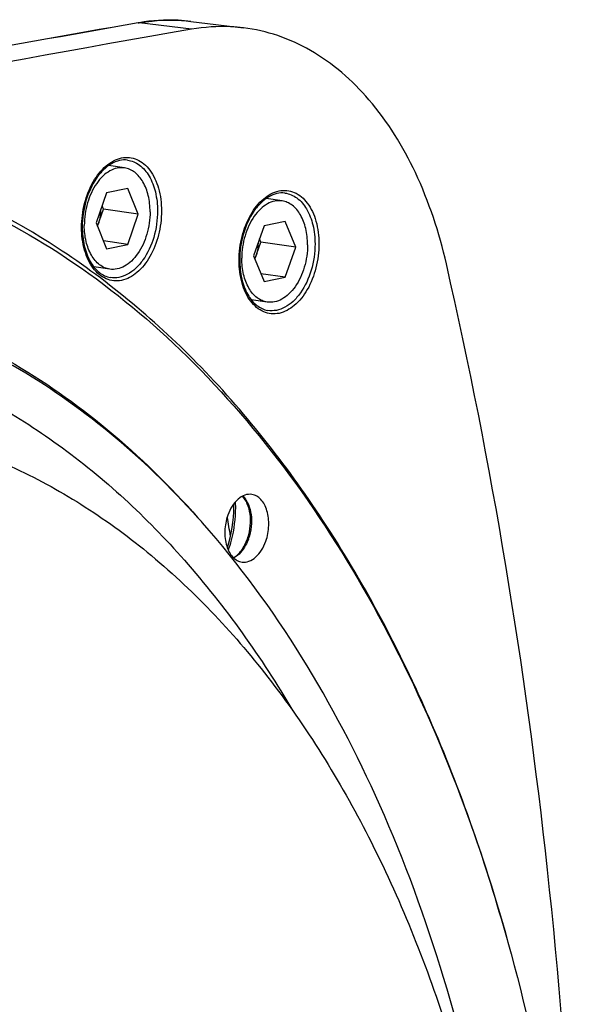
# Model space of a CAD drawing. Units: millimetres. Extents: x 0 to 594, y 0 to 420.
# Drawn here: x 300 to 310, y 72 to 89 of the extents above; entities that cross this region are included whole.
import ezdxf

# ---------------------------------------------------------------- set-up
doc = ezdxf.new("R2010")
doc.units = ezdxf.units.MM
doc.header["$LTSCALE"] = 32.67
doc.layers.get('0').update_dxf_attribs({"linetype": 'CONTINUOUS'})
doc.layers.add('SOLIDES', color=7, linetype='CONTINUOUS')

msp = doc.modelspace()

# ---------------------------------------------------------------- linework, layer by layer
at = {"color": 7, "linetype": 'CONTINUOUS'}
for p, q in [((301.726148, 86.801529), (301.444619, 86.84255)), ((301.410824, 86.364937), (301.225267, 85.834133)), ((301.781938, 86.441737), (301.410824, 86.364937)), ((301.967495, 85.987733), (301.781938, 86.441737)), ((301.354659, 86.077029), (301.330684, 86.135688)), ((304.49649, 86.22187), (304.214961, 86.262891)), ((301.249242, 85.775473), (301.354659, 86.077029)), ((301.967495, 85.987733), (301.354659, 86.077029)), ((301.781938, 85.456929), (301.967495, 85.987733)), ((301.225267, 85.834133), (301.410824, 85.380129)), ((304.181166, 85.785278), (303.99561, 85.254474)), ((304.55228, 85.862079), (304.181166, 85.785278)), ((304.737837, 85.408075), (304.55228, 85.862079)), ((301.781938, 85.456929), (301.353947, 85.519291)), ((301.410824, 85.380129), (301.781938, 85.456929)), ((304.019584, 85.195815), (304.125001, 85.49737)), ((304.125001, 85.49737), (304.101026, 85.556029)), ((304.737837, 85.408075), (304.125001, 85.49737)), ((303.99561, 85.254474), (304.181166, 84.80047)), ((304.55228, 84.877271), (304.737837, 85.408075)), ((301.466614, 85.020337), (301.184996, 85.061371)), ((304.55228, 84.877271), (304.124289, 84.939633)), ((304.181166, 84.80047), (304.55228, 84.877271)), ((304.236956, 84.440679), (303.955338, 84.481713)), ((303.022733, 80.639061), (303.01716, 80.645273))]:
    msp.add_line(p, q, dxfattribs=at)
for centre, radius, start, end in [((300.588359, 86.046951), 0.713448, 337.7584931, 340.7408996), ((303.358701, 85.467292), 0.713448, 337.7584931, 340.7408996), ((291.371961, 70.192785), 15.648168, 41.4777156, 41.8799303), ((214.404679, 65.042146), 90.48589, 9.72315795, 9.93851616)]:
    msp.add_arc(centre, radius, start, end, dxfattribs=at)
for points, knots in [([(296.098706, 87.07445), (296.881699, 86.942271), (298.445916, 86.501725), (300.646189, 85.350233), (302.67729, 83.731437), (304.503685, 81.68015), (306.096732, 79.23564), (307.430934, 76.442191), (308.484783, 73.34901), (309.509062, 68.822856), (309.968016, 62.772448), (309.261279, 55.419406), (307.357532, 48.347515), (305.292998, 43.970225), (304.074374, 41.972417)], [0, 0, 0, 0, 0.045899965, 0.093114058, 0.142643778, 0.195206142, 0.251204215, 0.310747311, 0.37369335, 0.439695993, 0.578581801, 0.722294392, 0.864731856, 1, 1, 1, 1]), ([(301.726105, 86.801533), (301.683588, 86.807726), (301.5926, 86.804256), (301.460726, 86.752215), (301.33775, 86.658544), (301.187061, 86.47889), (301.055444, 86.185373), (301.017872, 85.924854), (301.017872, 85.791213)], [0, 0, 0, 0, 0.094319282, 0.195114985, 0.306630533, 0.430211493, 0.706628175, 1, 1, 1, 1]), ([(302.17489, 86.030653), (302.17489, 86.126485), (302.155765, 86.309165), (302.067082, 86.551947), (301.942167, 86.706615), (301.821533, 86.778629), (301.75782, 86.796914), (301.726105, 86.801533)], [0, 0, 0, 0, 0.298582231, 0.56636536, 0.796295239, 0.900145479, 1, 1, 1, 1]), ([(304.496447, 86.221875), (304.45393, 86.228067), (304.362943, 86.224597), (304.231068, 86.172556), (304.108092, 86.078886), (303.957403, 85.899231), (303.825786, 85.605714), (303.788214, 85.345195), (303.788214, 85.211554)], [0, 0, 0, 0, 0.094319282, 0.195114985, 0.306630533, 0.430211493, 0.706628175, 1, 1, 1, 1]), ([(304.945232, 85.450994), (304.945232, 85.546826), (304.926107, 85.729507), (304.837425, 85.972288), (304.712509, 86.126956), (304.591875, 86.19897), (304.528162, 86.217256), (304.496447, 86.221875)], [0, 0, 0, 0, 0.298582231, 0.56636536, 0.796295239, 0.900145479, 1, 1, 1, 1]), ([(301.304923, 86.061782), (301.304503, 85.997995), (301.293339, 85.912728), (301.268822, 85.831483), (301.261881, 85.811626)], [0, 0, 0, 0, 0.752019173, 1, 1, 1, 1]), ([(302.17489, 86.030653), (302.17489, 85.897012), (302.137318, 85.636493), (302.005701, 85.342976), (301.855012, 85.163322), (301.732036, 85.069651), (301.600162, 85.01761), (301.509174, 85.01414), (301.466657, 85.020333)], [0, 0, 0, 0, 0.293371825, 0.569788507, 0.693369467, 0.804885015, 0.905680718, 1, 1, 1, 1]), ([(301.466657, 85.020333), (301.434942, 85.024952), (301.371229, 85.043237), (301.250595, 85.115251), (301.12568, 85.269919), (301.036997, 85.512701), (301.017872, 85.695381), (301.017872, 85.791213)], [0, 0, 0, 0, 0.099854522, 0.203704761, 0.433634639, 0.701417769, 1, 1, 1, 1]), ([(304.075265, 85.482123), (304.074845, 85.418336), (304.063681, 85.333069), (304.039164, 85.251824), (304.032223, 85.231968)], [0, 0, 0, 0, 0.752019173, 1, 1, 1, 1]), ([(304.945232, 85.450994), (304.945232, 85.317354), (304.90766, 85.056835), (304.776043, 84.763318), (304.625354, 84.583663), (304.502378, 84.489993), (304.370504, 84.437952), (304.279516, 84.434482), (304.236999, 84.440674)], [0, 0, 0, 0, 0.293371825, 0.569788507, 0.693369467, 0.804885015, 0.905680718, 1, 1, 1, 1]), ([(304.236999, 84.440674), (304.205285, 84.445293), (304.141571, 84.463579), (304.020937, 84.535593), (303.896022, 84.690261), (303.807339, 84.933042), (303.788214, 85.115722), (303.788214, 85.211554)], [0, 0, 0, 0, 0.099854522, 0.203704761, 0.433634639, 0.701417769, 1, 1, 1, 1]), ([(303.01716, 80.645273), (302.535354, 81.182049), (301.520476, 82.166133), (299.819047, 83.357126), (298.003139, 84.203056), (296.100692, 84.687733), (294.142702, 84.802173), (292.161457, 84.545346), (290.188578, 83.924161), (288.931496, 83.292067), (288.314563, 82.925602)], [0, 0, 0, 0, 0.133133032, 0.259773657, 0.38161886, 0.500857269, 0.619972466, 0.741462508, 0.867554976, 1, 1, 1, 1]), ([(295.895429, 84.742984), (296.552863, 84.647191), (297.866526, 84.322094), (299.736253, 83.454857), (301.485523, 82.223411), (302.524927, 81.202745), (303.017509, 80.645551)], [0, 0, 0, 0, 0.237835481, 0.48089082, 0.733764896, 1, 1, 1, 1]), ([(295.442544, 83.925432), (295.89292, 83.880429), (296.792067, 83.727665), (298.105233, 83.3135), (299.37364, 82.717759), (301.018906, 81.671222), (302.917063, 79.905352), (304.133645, 78.186186), (304.686651, 77.24886)], [0, 0, 0, 0, 0.114812254, 0.230487792, 0.348260489, 0.469239185, 0.723939574, 1, 1, 1, 1]), ([(297.137639, 82.31551), (297.582092, 82.250749), (298.468284, 82.055382), (299.753588, 81.571735), (300.987756, 80.90138), (302.580475, 79.745987), (304.389337, 77.836336), (306.149643, 74.990992), (307.499135, 71.640616), (308.398614, 67.892669), (308.822138, 63.86617), (308.756846, 59.690291), (308.205174, 55.499643), (307.184976, 51.429647), (305.728926, 47.61168), (303.883287, 44.16859), (301.704685, 41.210485), (299.259909, 38.833097), (297.010808, 37.37303), (295.163827, 36.596646), (294.235128, 36.337534), (293.772921, 36.241882)], [0, 0, 0, 0, 0.023564678, 0.047417191, 0.071825942, 0.097023947, 0.150402892, 0.208550475, 0.271607071, 0.339106296, 0.410134436, 0.483472583, 0.557720859, 0.63141159, 0.703118412, 0.771567848, 0.835760189, 0.895106837, 0.949586675, 0.975236268, 1, 1, 1, 1]), ([(303.966308, 81.05645), (303.925665, 81.06284), (303.834615, 81.052632), (303.712794, 80.974979), (303.610584, 80.849365), (303.562017, 80.745324), (303.542203, 80.688645)], [0, 0, 0, 0, 0.204548516, 0.434746636, 0.701480822, 1, 1, 1, 1]), ([(304.211665, 80.235014), (304.242124, 80.322144), (304.275577, 80.502248), (304.253186, 80.725165), (304.192674, 80.877883), (304.13152, 80.967215), (304.055382, 81.030344), (303.995728, 81.051825), (303.966308, 81.05645)], [0, 0, 0, 0, 0.290869172, 0.56851955, 0.693081404, 0.805261728, 0.906148136, 1, 1, 1, 1]), ([(303.542203, 80.688645), (303.511513, 80.600853), (303.478018, 80.41943), (303.501281, 80.195058), (303.563143, 80.041954), (303.625445, 79.95292), (303.702877, 79.890708), (303.763256, 79.870408), (303.792931, 79.866426)], [0, 0, 0, 0, 0.291446463, 0.569274705, 0.69367285, 0.805559911, 0.906171342, 1, 1, 1, 1]), ([(308.13492, 69.230669), (307.930487, 70.351137), (307.416827, 72.51649), (305.984473, 76.438745), (304.390443, 79.09253), (303.095778, 80.557016)], [0, 0, 0, 0, 0.272918441, 0.531613971, 1, 1, 1, 1]), ([(303.792931, 79.866426), (303.833371, 79.860999), (303.923379, 79.872879), (304.043336, 79.951007), (304.144083, 80.07588), (304.192061, 80.178934), (304.211665, 80.235014)], [0, 0, 0, 0, 0.204658846, 0.435285141, 0.702017018, 1, 1, 1, 1])]:
    msp.add_open_spline(points, degree=3, knots=knots, dxfattribs=at)
at = {"layer": 'SOLIDES', "color": 9, "linetype": 'CONTINUOUS'}
for p in [(301.967584, 89.352328), (302.905193, 89.241811)]:
    msp.add_line(p, (301.984311, 89.355235), dxfattribs=at)
at = {"layer": 'SOLIDES', "color": 7, "linetype": 'CONTINUOUS'}
msp.add_line((302.894792, 89.37997), (303.818219, 89.266615), dxfattribs=at)
for centre, radius, start, end in [((363.56558, -259.79026), 354.264124, 99.8592991, 101.79386048), ((362.43914, -258.628675), 353.19879, 99.85831657, 101.06176419), ((302.538937, 86.064245), 3.339899, 99.5649994, 99.8577711), ((301.272382, 80.841474), 2.375414, 342.2301936, 359.9723522), ((301.371395, 80.840382), 2.276401, 359.9986363, 1.259591), ((303.031095, 80.57547), 0.907568, 340.7319519, 341.257079), ((303.021028, 80.578874), 0.918195, 341.2577656, 342.1739777)]:
    msp.add_arc(centre, radius, start, end, dxfattribs=at)
at = {"layer": 'SOLIDES', "color": 9, "linetype": 'CONTINUOUS'}
for centre, radius, start, end in [((362.579441, -259.291867), 353.873667, 99.86231105, 101.06345803), ((301.471553, 80.827673), 2.20933, 359.9935124, 2.6260008), ((303.078525, 80.567953), 0.877486, 340.1562137, 340.7318726)]:
    msp.add_arc(centre, radius, start, end, dxfattribs=at)
at = {"layer": 'SOLIDES', "color": 7, "linetype": 'CONTINUOUS'}
for points, knots in [([(302.894792, 89.37997), (302.819837, 89.389171), (302.516504, 89.415147), (302.209565, 89.395729), (301.983958, 89.357712)], [0, 0, 0, 0, 0.248163553, 1, 1, 1, 1]), ([(303.818226, 89.266614), (303.743156, 89.275829), (303.439024, 89.301668), (303.131256, 89.281094), (302.905193, 89.241811)], [0, 0, 0, 0, 0.247909237, 1, 1, 1, 1]), ([(307.388032, 85.111962), (307.261743, 85.663892), (306.924604, 86.691772), (306.12108, 88.002892), (305.223797, 88.786847), (304.431637, 89.147746), (304.022564, 89.241531), (303.818226, 89.266614)], [0, 0, 0, 0, 0.292182407, 0.553402833, 0.785212579, 0.893760606, 1, 1, 1, 1]), ([(301.776485, 86.939256), (301.730142, 86.944945), (301.630211, 86.938695), (301.484742, 86.877618), (301.346926, 86.769096), (301.17542, 86.559841), (301.024852, 86.21832), (300.981702, 85.915412), (300.981702, 85.759873)], [0, 0, 0, 0, 0.089408026, 0.187193406, 0.297792869, 0.422026124, 0.702158451, 1, 1, 1, 1]), ([(304.546827, 86.359598), (304.500484, 86.365287), (304.400553, 86.359036), (304.255084, 86.297959), (304.117268, 86.189437), (303.945762, 85.980183), (303.795194, 85.638662), (303.752044, 85.335754), (303.752044, 85.180214)], [0, 0, 0, 0, 0.089408026, 0.187193406, 0.297792869, 0.422026124, 0.702158451, 1, 1, 1, 1]), ([(300.981702, 85.759873), (300.981702, 85.649124), (301.003126, 85.43876), (301.103184, 85.16045), (301.260957, 84.956239), (301.406003, 84.885713), (301.475556, 84.873972)], [0, 0, 0, 0, 0.305180727, 0.576918504, 0.805627811, 1, 1, 1, 1]), ([(303.752044, 85.180214), (303.752044, 85.069465), (303.773469, 84.859102), (303.873526, 84.580791), (304.031299, 84.37658), (304.176345, 84.306055), (304.245898, 84.294314)], [0, 0, 0, 0, 0.305180727, 0.576918504, 0.805627811, 1, 1, 1, 1]), ([(307.388032, 40.396316), (308.174892, 44.16087), (309.359271, 51.752509), (309.96349, 63.163363), (309.385025, 74.333694), (308.191806, 81.599163), (307.388032, 85.111962)], [0, 0, 0, 0, 0.256208123, 0.510817078, 0.759935253, 1, 1, 1, 1]), ([(303.895141, 80.297789), (303.937555, 80.429679), (303.958771, 80.638651), (303.897527, 80.886736), (303.837025, 80.988459), (303.800619, 81.026469)], [0, 0, 0, 0, 0.545801954, 0.792645254, 1, 1, 1, 1]), ([(303.642673, 79.942447), (303.697755, 79.973809), (303.800021, 80.076315), (303.862524, 80.203606), (303.887826, 80.275983)], [0, 0, 0, 0, 0.452563609, 1, 1, 1, 1])]:
    msp.add_open_spline(points, degree=3, knots=knots, dxfattribs=at)
at = {"layer": 'SOLIDES', "color": 9, "linetype": 'CONTINUOUS'}
for points, knots in [([(301.984311, 89.355235), (302.06031, 89.368441), (302.36175, 89.41004), (302.6694, 89.407637), (302.894792, 89.37997)], [0, 0, 0, 0, 0.253559746, 1, 1, 1, 1]), ([(300.542497, 85.396245), (299.772999, 85.897064), (298.146174, 86.729306), (296.367584, 87.159721), (295.48149, 87.264035)], [0, 0, 0, 0, 0.507155782, 1, 1, 1, 1]), ([(300.970004, 85.754292), (300.970004, 85.896494), (301.005502, 86.176565), (301.15181, 86.55289), (301.372344, 86.842429), (301.615797, 86.97987), (301.810424, 86.991772), (301.996754, 86.943332), (302.202254, 86.76125), (302.345167, 86.434128), (302.375967, 86.180131), (302.375967, 86.04525)], [0, 0, 0, 0, 0.150961757, 0.296153006, 0.424127692, 0.531064117, 0.579671451, 0.627863479, 0.732066034, 0.856810412, 1, 1, 1, 1]), ([(301.776485, 86.939256), (301.851696, 86.930023), (302.008276, 86.862424), (302.178261, 86.653728), (302.283762, 86.370132), (302.306199, 86.156327), (302.306199, 86.044084)], [0, 0, 0, 0, 0.202272384, 0.43213954, 0.700382361, 1, 1, 1, 1]), ([(303.740346, 85.174633), (303.740346, 85.316835), (303.775844, 85.596906), (303.922152, 85.973231), (304.142686, 86.262771), (304.386139, 86.400211), (304.580766, 86.412113), (304.767096, 86.363673), (304.972596, 86.181591), (305.115509, 85.85447), (305.146309, 85.600472), (305.146309, 85.465592)], [0, 0, 0, 0, 0.150961757, 0.296153006, 0.424127692, 0.531064117, 0.579671451, 0.627863479, 0.732066034, 0.856810412, 1, 1, 1, 1]), ([(304.546827, 86.359598), (304.622038, 86.350365), (304.778618, 86.282765), (304.948603, 86.07407), (305.054104, 85.790473), (305.076541, 85.576668), (305.076541, 85.464425)], [0, 0, 0, 0, 0.202272384, 0.43213954, 0.700382361, 1, 1, 1, 1]), ([(302.375967, 86.04525), (302.375967, 85.903049), (302.340469, 85.622978), (302.194161, 85.246652), (301.973627, 84.957113), (301.730174, 84.819672), (301.535547, 84.807771), (301.349217, 84.856211), (301.143717, 85.038293), (301.000804, 85.365414), (300.970004, 85.619411), (300.970004, 85.754292)], [0, 0, 0, 0, 0.150961757, 0.296153006, 0.424127692, 0.531064117, 0.579671451, 0.627863479, 0.732066034, 0.856810412, 1, 1, 1, 1]), ([(302.306199, 86.044084), (302.306199, 85.887895), (302.261994, 85.583621), (302.107153, 85.241351), (301.930001, 85.033119), (301.785663, 84.925583), (301.631087, 84.867391), (301.524973, 84.865631), (301.475556, 84.873972)], [0, 0, 0, 0, 0.293948891, 0.570511792, 0.693920074, 0.805144989, 0.905681919, 1, 1, 1, 1]), ([(305.146309, 85.465592), (305.146309, 85.32339), (305.110811, 85.043319), (304.964503, 84.666994), (304.743969, 84.377455), (304.500517, 84.240014), (304.305889, 84.228112), (304.119559, 84.276552), (303.914059, 84.458634), (303.771146, 84.785755), (303.740346, 85.039753), (303.740346, 85.174633)], [0, 0, 0, 0, 0.150961757, 0.296153006, 0.424127692, 0.531064117, 0.579671451, 0.627863479, 0.732066034, 0.856810412, 1, 1, 1, 1]), ([(305.076541, 85.464425), (305.076541, 85.308236), (305.032336, 85.003962), (304.877495, 84.661693), (304.700343, 84.45346), (304.556005, 84.345925), (304.401429, 84.287733), (304.295315, 84.285972), (304.245898, 84.294314)], [0, 0, 0, 0, 0.293948891, 0.570511792, 0.693920074, 0.805144989, 0.905681919, 1, 1, 1, 1]), ([(308.460221, 73.216662), (308.093667, 74.54474), (307.219761, 77.067719), (305.420618, 80.483763), (303.221359, 83.31219), (301.461286, 84.798262), (300.542497, 85.396245)], [0, 0, 0, 0, 0.278877701, 0.538392893, 0.778100531, 1, 1, 1, 1]), ([(303.805743, 81.029097), (303.891695, 80.946582), (303.96076, 80.749415), (303.96153, 80.48828), (303.930638, 80.346416), (303.906858, 80.278392)], [0, 0, 0, 0, 0.454263323, 0.725263018, 1, 1, 1, 1]), ([(303.553542, 80.070823), (303.57448, 80.130905), (303.648191, 80.376624), (303.680883, 80.634637), (303.680883, 80.827423)], [0, 0, 0, 0, 0.24814031, 1, 1, 1, 1]), ([(303.903907, 80.270084), (303.890384, 80.232612), (303.833983, 80.103772), (303.737175, 79.984994), (303.646816, 79.938457)], [0, 0, 0, 0, 0.281584809, 1, 1, 1, 1])]:
    msp.add_open_spline(points, degree=3, knots=knots, dxfattribs=at)
msp.add_open_spline([(301.967136, 89.354834), (301.972778, 89.355814), (301.978627, 89.355935), (301.984311, 89.355235)], degree=3, dxfattribs=at)

doc.saveas('drawing.dxf')
